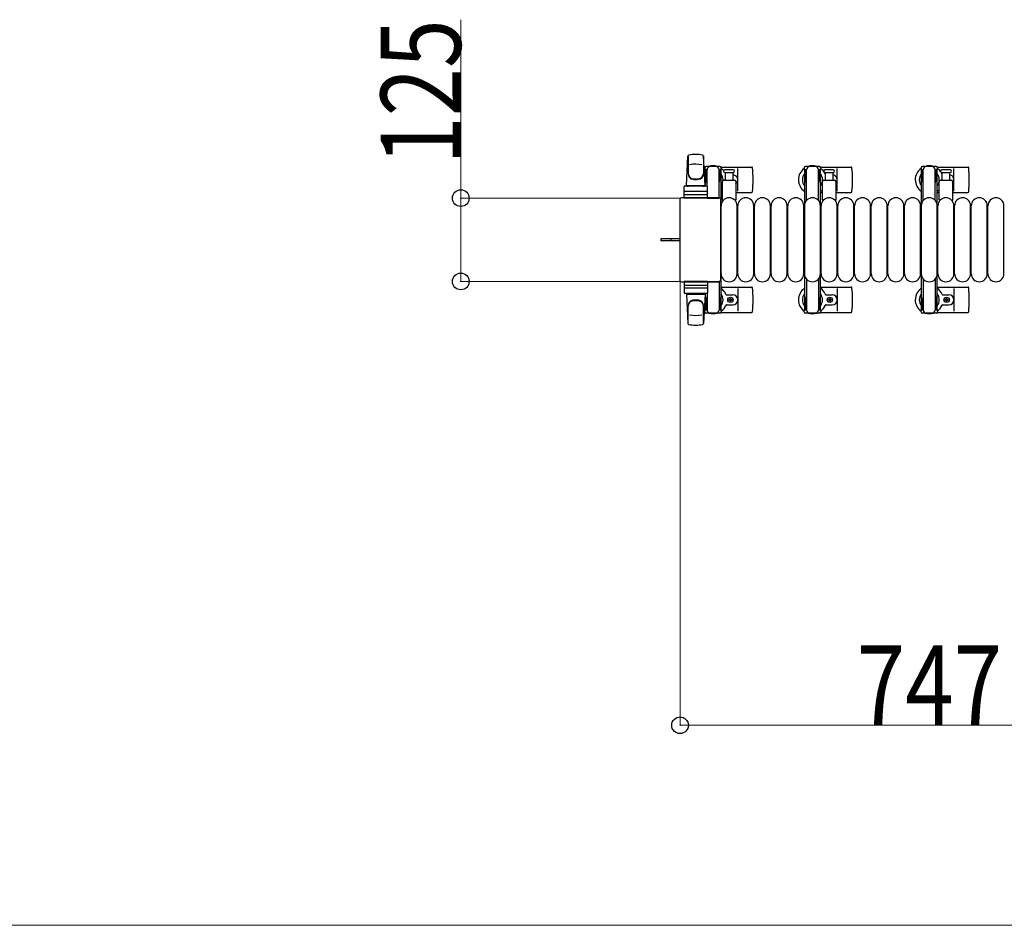
# Model space of a CAD drawing. Units: millimetres. Extents: x 0 to 33640, y 0 to 23760.
# Drawn here: x 13095 to 14571, y 6631 to 7989 of the extents above; entities that cross this region are included whole.
import ezdxf

# ---------------------------------------------------------------- set-up
doc = ezdxf.new("R2010")
doc.units = ezdxf.units.MM
doc.linetypes.add('YHIDDEN_1', pattern=[4, 3, -1])
for name, color, linetype, lineweight in [('YKK_13', 4, 'Continuous', 30), ('YKK_A1', 4, 'Continuous', 30), ('YKK_D', 6, 'Continuous', 13)]:
    doc.layers.add(name, color=color, linetype=linetype, lineweight=lineweight)
doc.styles.add('text-b', font='extslim2.shx', dxfattribs={"width": 0.8, "bigfont": 'extfont2.shx'})

msp = doc.modelspace()

# ---------------------------------------------------------------- linework, layer by layer
at = {"layer": 'YKK_13'}
for p, q in [((14094.1, 7740.5), (14096.5, 7784.5)), ((14096.6, 7784.1), (14096.6, 7758.4)), ((14119.6, 7784.9), (14119.6, 7757.7)), ((14122.1, 7740.5), (14119.6, 7784.5)), ((14121.8, 7767), (14121.8, 7764.2)), ((14121.8, 7764.2), (14125.1, 7764.2)), ((14144.4, 7769), (14123.8, 7769)), ((14124.1, 7747.2), (14124.1, 7764.2)), ((14125.1, 7739.4), (14125.1, 7764)), ((14143.1, 7764.2), (14146.4, 7764.2)), ((14143.1, 7721.5), (14143.1, 7764)), ((14144.1, 7747.2), (14144.1, 7764.2)), ((14146.1, 7768), (14192.2, 7768)), ((14146.4, 7764.2), (14146.4, 7767)), ((14158.1, 7764), (14151.8, 7764)), ((14164.3, 7764), (14158.1, 7764)), ((14171.1, 7732), (14171.1, 7766)), ((14295.1, 7768), (14341.2, 7768)), ((14314.3, 7764), (14301.8, 7764)), ((14320.1, 7732), (14320.1, 7766)), ((14470.1, 7768), (14516.2, 7768)), ((14489.3, 7764), (14476.8, 7764)), ((14495.1, 7732), (14495.1, 7766)), ((14123.3, 7760.7), (14124.1, 7760.7)), ((14123.3, 7750.2), (14123.3, 7760.7)), ((14124.9, 7744.2), (14123.3, 7750.2)), ((14143.3, 7744.2), (14144.9, 7750.2)), ((14144.9, 7760.7), (14144.1, 7760.7)), ((14144.9, 7750.2), (14144.9, 7760.7)), ((14148.1, 7718.7), (14148.1, 7746.5)), ((14150.1, 7748.5), (14166.1, 7748.5)), ((14151.8, 7760), (14164.3, 7760)), ((14152.6, 7748.5), (14152.6, 7760)), ((14163.6, 7760), (14163.6, 7748.5)), ((14168.1, 7746.5), (14168.1, 7718.7)), ((14298.1, 7718.7), (14298.1, 7746.5)), ((14300.1, 7748.5), (14316.1, 7748.5)), ((14301.8, 7760), (14314.3, 7760)), ((14302.6, 7748.5), (14302.6, 7760)), ((14313.6, 7760), (14313.6, 7748.5)), ((14318.1, 7746.5), (14318.1, 7718.7)), ((14473.1, 7718.7), (14473.1, 7746.5)), ((14475.1, 7748.5), (14491.1, 7748.5)), ((14476.8, 7760), (14489.3, 7760)), ((14477.6, 7748.5), (14477.6, 7760)), ((14488.6, 7760), (14488.6, 7748.5)), ((14493.1, 7746.5), (14493.1, 7718.7)), ((14090.6, 7721.5), (14090.6, 7738.5)), ((14124.6, 7739.5), (14091.6, 7739.5)), ((14094.1, 7740.5), (14122.1, 7740.5)), ((14095.1, 7739.5), (14095.1, 7740.5)), ((14095.1, 7740.5), (14121.1, 7740.5)), ((14095.1, 7739.5), (14097.5, 7739.5)), ((14118.7, 7739.5), (14121.1, 7739.5)), ((14121.1, 7739.5), (14121.1, 7740.5)), ((14124.9, 7744.2), (14125.1, 7744.2)), ((14125.6, 7721.5), (14125.6, 7738.5)), ((14143.3, 7744.2), (14143.1, 7744.2)), ((14084.1, 7719.5), (14084.1, 7598.5)), ((14084.1, 7719.5), (14084.1, 7719.5)), ((14143.1, 7722), (14086.6, 7722)), ((14086.6, 7722), (14086.6, 7722)), ((14125.6, 7721.5), (14090.6, 7721.5)), ((14091.5, 7727), (14124.7, 7727)), ((14124.6, 7731.5), (14091.6, 7731.5)), ((14125.1, 7721.5), (14143.1, 7721.5)), ((14143.1, 7722), (14143.1, 7722)), ((14145.6, 7598.5), (14145.6, 7719.5)), ((14145.6, 7719.5), (14145.6, 7719.5)), ((14146.1, 7730), (14148.1, 7730)), ((14168.1, 7730), (14192.2, 7730)), ((14295.1, 7730), (14298.1, 7730)), ((14318.1, 7730), (14341.2, 7730)), ((14470.1, 7730), (14473.1, 7730)), ((14493.1, 7730), (14516.2, 7730)), ((14146.1, 7608), (14146.1, 7710)), ((14170.1, 7608), (14170.1, 7710)), ((14171.1, 7608), (14171.1, 7710)), ((14195.1, 7608), (14195.1, 7710)), ((14196.1, 7608), (14196.1, 7710)), ((14220.1, 7608), (14220.1, 7710)), ((14221.1, 7608), (14221.1, 7710)), ((14245.1, 7608), (14245.1, 7710)), ((14246.1, 7608), (14246.1, 7710)), ((14270.1, 7608), (14270.1, 7710)), ((14271.1, 7608), (14271.1, 7710)), ((14295.1, 7608), (14295.1, 7710)), ((14296.1, 7608), (14296.1, 7710)), ((14320.1, 7608), (14320.1, 7710)), ((14321.1, 7608), (14321.1, 7710)), ((14345.1, 7608), (14345.1, 7710)), ((14346.1, 7608), (14346.1, 7710)), ((14370.1, 7608), (14370.1, 7710)), ((14371.1, 7608), (14371.1, 7710)), ((14395.1, 7608), (14395.1, 7710)), ((14396.1, 7608), (14396.1, 7710)), ((14420.1, 7608), (14420.1, 7710)), ((14421.1, 7608), (14421.1, 7710)), ((14445.1, 7608), (14445.1, 7710)), ((14446.1, 7608), (14446.1, 7710)), ((14470.1, 7608), (14470.1, 7710)), ((14471.1, 7608), (14471.1, 7710)), ((14495.1, 7608), (14495.1, 7710)), ((14496.1, 7608), (14496.1, 7710)), ((14520.1, 7608), (14520.1, 7710)), ((14521.1, 7608), (14521.1, 7710)), ((14545.1, 7608), (14545.1, 7710)), ((14546.1, 7608), (14546.1, 7710)), ((14570.1, 7608), (14570.1, 7710)), ((14071.6, 7660.5), (14056.1, 7660.5)), ((14056.1, 7660.5), (14056.1, 7657.5)), ((14084.1, 7660.5), (14071.6, 7660.5)), ((14071.6, 7657.5), (14056.1, 7657.5)), ((14084.1, 7657.5), (14071.6, 7657.5)), ((14084.1, 7598.5), (14084.1, 7598.5)), ((14086.6, 7596), (14143.1, 7596)), ((14086.6, 7596), (14086.6, 7596)), ((14125.6, 7596.5), (14090.6, 7596.5)), ((14090.6, 7596.5), (14090.6, 7579.5)), ((14091.5, 7591), (14124.7, 7591)), ((14124.6, 7586.5), (14091.6, 7586.5)), ((14125.1, 7596.5), (14143.1, 7596.5)), ((14125.6, 7596.5), (14125.6, 7579.5)), ((14143.1, 7596.5), (14143.1, 7554)), ((14143.1, 7596), (14143.1, 7596)), ((14145.6, 7598.5), (14145.6, 7598.5)), ((14146.1, 7588), (14192.2, 7588)), ((14171.1, 7586), (14171.1, 7552)), ((14295.1, 7588), (14341.2, 7588)), ((14320.1, 7586), (14320.1, 7552)), ((14470.1, 7588), (14516.2, 7588)), ((14495.1, 7586), (14495.1, 7552)), ((14124.6, 7578.5), (14091.6, 7578.5)), ((14094.1, 7577.5), (14122.1, 7577.5)), ((14094.1, 7577.5), (14096.5, 7533.5)), ((14095.1, 7578.5), (14097.5, 7578.5)), ((14095.1, 7578.5), (14095.1, 7577.5)), ((14095.1, 7577.5), (14121.1, 7577.5)), ((14118.7, 7578.5), (14121.1, 7578.5)), ((14122.1, 7577.5), (14119.6, 7533.5)), ((14121.1, 7578.5), (14121.1, 7577.5)), ((14124.9, 7573.8), (14123.3, 7567.8)), ((14124.1, 7570.8), (14124.1, 7553.8)), ((14124.9, 7573.8), (14125.1, 7573.8)), ((14125.1, 7578.6), (14125.1, 7554)), ((14143.3, 7573.8), (14143.1, 7573.8)), ((14143.3, 7573.8), (14144.9, 7567.8)), ((14144.1, 7570.8), (14144.1, 7553.8)), ((14154.4, 7576.5), (14163.6, 7576.5)), ((14157.9, 7568.6), (14157.9, 7569.4)), ((14157.9, 7569.4), (14158.8, 7569.4)), ((14159.6, 7570.3), (14159.6, 7571.2)), ((14159.6, 7571.2), (14160.5, 7571.2)), ((14160.5, 7571.2), (14160.5, 7570.3)), ((14161.4, 7569.4), (14162.3, 7569.4)), ((14162.3, 7569.4), (14162.3, 7568.6)), ((14303.4, 7576.5), (14312.6, 7576.5)), ((14306.9, 7568.6), (14306.9, 7569.4)), ((14306.9, 7569.4), (14307.8, 7569.4)), ((14308.6, 7570.3), (14308.6, 7571.2)), ((14308.6, 7571.2), (14309.5, 7571.2)), ((14309.5, 7571.2), (14309.5, 7570.3)), ((14310.4, 7569.4), (14311.3, 7569.4)), ((14311.3, 7569.4), (14311.3, 7568.6)), ((14478.4, 7576.5), (14487.6, 7576.5)), ((14481.9, 7568.6), (14481.9, 7569.4)), ((14481.9, 7569.4), (14482.8, 7569.4)), ((14483.6, 7570.3), (14483.6, 7571.2)), ((14483.6, 7571.2), (14484.5, 7571.2)), ((14484.5, 7571.2), (14484.5, 7570.3)), ((14485.4, 7569.4), (14486.3, 7569.4)), ((14486.3, 7569.4), (14486.3, 7568.6)), ((14096.6, 7533.9), (14096.6, 7559.6)), ((14119.6, 7533.1), (14119.6, 7560.3)), ((14123.3, 7567.8), (14123.3, 7557.3)), ((14123.3, 7557.3), (14124.1, 7557.3)), ((14144.9, 7557.3), (14144.1, 7557.3)), ((14144.9, 7567.8), (14144.9, 7557.3)), ((14154.4, 7561.5), (14163.6, 7561.5)), ((14158.8, 7568.6), (14157.9, 7568.6)), ((14159.6, 7566.8), (14159.6, 7567.7)), ((14160.5, 7566.8), (14159.6, 7566.8)), ((14160.5, 7567.7), (14160.5, 7566.8)), ((14162.3, 7568.6), (14161.4, 7568.6)), ((14303.4, 7561.5), (14312.6, 7561.5)), ((14307.8, 7568.6), (14306.9, 7568.6)), ((14308.6, 7566.8), (14308.6, 7567.7)), ((14309.5, 7566.8), (14308.6, 7566.8)), ((14309.5, 7567.7), (14309.5, 7566.8)), ((14311.3, 7568.6), (14310.4, 7568.6)), ((14478.4, 7561.5), (14487.6, 7561.5)), ((14482.8, 7568.6), (14481.9, 7568.6)), ((14483.6, 7566.8), (14483.6, 7567.7)), ((14484.5, 7566.8), (14483.6, 7566.8)), ((14484.5, 7567.7), (14484.5, 7566.8)), ((14486.3, 7568.6), (14485.4, 7568.6)), ((14121.8, 7551), (14121.8, 7553.8)), ((14121.8, 7553.8), (14125.1, 7553.8)), ((14144.4, 7549), (14123.8, 7549)), ((14143.1, 7553.8), (14146.4, 7553.8)), ((14146.1, 7550), (14192.2, 7550)), ((14146.4, 7553.8), (14146.4, 7551)), ((14295.1, 7550), (14341.2, 7550)), ((14470.1, 7550), (14516.2, 7550))]:
    msp.add_line(p, q, dxfattribs=at)
at = {"layer": 'YKK_13', "ltscale": 0.5}
for p, q in [((14270.8, 7767), (14270.8, 7764.2)), ((14270.8, 7764.2), (14274.1, 7764.2)), ((14293.4, 7769), (14272.8, 7769)), ((14273.1, 7747.2), (14273.1, 7764.2)), ((14274.1, 7717.9), (14274.1, 7764)), ((14292.1, 7764.2), (14295.4, 7764.2)), ((14292.1, 7717.9), (14292.1, 7764)), ((14293.1, 7747.2), (14293.1, 7764.2)), ((14295.4, 7764.2), (14295.4, 7767)), ((14445.8, 7767), (14445.8, 7764.2)), ((14445.8, 7764.2), (14449.1, 7764.2)), ((14468.4, 7769), (14447.8, 7769)), ((14448.1, 7747.2), (14448.1, 7764.2)), ((14449.1, 7717.9), (14449.1, 7764)), ((14467.1, 7764.2), (14470.4, 7764.2)), ((14467.1, 7717.9), (14467.1, 7764)), ((14468.1, 7747.2), (14468.1, 7764.2)), ((14470.4, 7764.2), (14470.4, 7767)), ((14272.3, 7760.7), (14273.1, 7760.7)), ((14272.3, 7750.2), (14272.3, 7760.7)), ((14273.9, 7744.2), (14272.3, 7750.2)), ((14292.3, 7744.2), (14293.9, 7750.2)), ((14293.9, 7760.7), (14293.1, 7760.7)), ((14293.9, 7750.2), (14293.9, 7760.7)), ((14447.3, 7760.7), (14448.1, 7760.7)), ((14447.3, 7750.2), (14447.3, 7760.7)), ((14448.9, 7744.2), (14447.3, 7750.2)), ((14467.3, 7744.2), (14468.9, 7750.2)), ((14468.9, 7760.7), (14468.1, 7760.7)), ((14468.9, 7750.2), (14468.9, 7760.7)), ((14273.9, 7744.2), (14274.1, 7744.2)), ((14292.3, 7744.2), (14292.1, 7744.2)), ((14448.9, 7744.2), (14449.1, 7744.2)), ((14467.3, 7744.2), (14467.1, 7744.2)), ((14274.1, 7600.1), (14274.1, 7554)), ((14292.1, 7600.1), (14292.1, 7554)), ((14449.1, 7600.1), (14449.1, 7554)), ((14467.1, 7600.1), (14467.1, 7554)), ((14273.9, 7573.8), (14272.3, 7567.8)), ((14273.1, 7570.8), (14273.1, 7553.8)), ((14273.9, 7573.8), (14274.1, 7573.8)), ((14292.3, 7573.8), (14292.1, 7573.8)), ((14292.3, 7573.8), (14293.9, 7567.8)), ((14293.1, 7570.8), (14293.1, 7553.8)), ((14448.9, 7573.8), (14447.3, 7567.8)), ((14448.1, 7570.8), (14448.1, 7553.8)), ((14448.9, 7573.8), (14449.1, 7573.8)), ((14467.3, 7573.8), (14467.1, 7573.8)), ((14467.3, 7573.8), (14468.9, 7567.8)), ((14468.1, 7570.8), (14468.1, 7553.8)), ((14272.3, 7567.8), (14272.3, 7557.3)), ((14272.3, 7557.3), (14273.1, 7557.3)), ((14293.9, 7557.3), (14293.1, 7557.3)), ((14293.9, 7567.8), (14293.9, 7557.3)), ((14447.3, 7567.8), (14447.3, 7557.3)), ((14447.3, 7557.3), (14448.1, 7557.3)), ((14468.9, 7557.3), (14468.1, 7557.3)), ((14468.9, 7567.8), (14468.9, 7557.3)), ((14270.8, 7551), (14270.8, 7553.8)), ((14270.8, 7553.8), (14274.1, 7553.8)), ((14293.4, 7549), (14272.8, 7549)), ((14292.1, 7553.8), (14295.4, 7553.8)), ((14295.4, 7553.8), (14295.4, 7551)), ((14445.8, 7551), (14445.8, 7553.8)), ((14445.8, 7553.8), (14449.1, 7553.8)), ((14468.4, 7549), (14447.8, 7549)), ((14467.1, 7553.8), (14470.4, 7553.8)), ((14470.4, 7553.8), (14470.4, 7551))]:
    msp.add_line(p, q, dxfattribs=at)
at = {"layer": 'YKK_13', "linetype": 'YHIDDEN_1'}
msp.add_line((14070.9, 7660.5), (14070.9, 7657.5), dxfattribs=at)
at = {"layer": 'YKK_13'}
for centre in [(14160.1, 7569), (14309.1, 7569), (14484.1, 7569)]:
    msp.add_circle(centre, 4, dxfattribs=at)
for centre, radius, start, end in [((14098, 7784.4), 1.5, 101.9774, 176.8314), ((14108.1, 7737), 50, 78.0536, 101.9464), ((14108.1, 7737), 50, 78.0226, 101.9464), ((14118.1, 7784.4), 1.5, 3.1686, 78.0226), ((14108.1, 7722.4), 50, 79.1233, 100.5495), ((14134.1, 7749), 21, 125.8535, 129.5337), ((14123.8, 7767), 2, 90, 180), ((14130.1, 7764), 5, 90, 180), ((14134.1, 7749), 21, 72.2472, 107.7528), ((14138.1, 7764), 5, 0, 90), ((14144.4, 7767), 2, 0, 90), ((14134.1, 7749), 21, 40.8348, 54.1465), ((14151.8, 7762), 2, 90, 180), ((14151.8, 7762), 2, 180, 270), ((14164.3, 7762), 2, 0, 90), ((14164.3, 7762), 2, 270, 0), ((14192.2, 7767), 1, 5.7392, 90), ((14013.1, 7749), 181, 354.2608, 5.7392), ((14283.1, 7749), 21, 125.8535, 235.1501), ((14283.1, 7749), 21, 72.2472, 107.7528), ((14283.1, 7749), 21, 36.9292, 54.1465), ((14301.8, 7762), 2, 90, 180), ((14301.8, 7762), 2, 180, 270), ((14314.3, 7762), 2, 0, 90), ((14314.3, 7762), 2, 270, 0), ((14341.2, 7767), 1, 5.7392, 90), ((14162.1, 7749), 181, 354.2608, 5.7392), ((14458.1, 7749), 21, 125.8535, 235.1501), ((14458.1, 7749), 21, 72.2472, 107.7528), ((14458.1, 7749), 21, 36.9292, 54.1465), ((14476.8, 7762), 2, 90, 180), ((14476.8, 7762), 2, 180, 270), ((14489.3, 7762), 2, 0, 90), ((14489.3, 7762), 2, 270, 0), ((14516.2, 7767), 1, 5.7392, 90), ((14337.1, 7749), 181, 354.2608, 5.7392), ((14104.6, 7758.6), 8, 180, 263.7207), ((14104.6, 7757.7), 8, 180, 263.7207), ((14108.1, 7790.4), 40, 263.7207, 276.2793), ((14108.1, 7789.5), 40, 263.7207, 276.2793), ((14111.6, 7758.6), 8, 276.2793, 0), ((14111.6, 7757.7), 8, 276.2793, 0), ((14134.1, 7749), 15, 143.1301, 149.2775), ((14134.1, 7749), 15, 357.02, 36.8699), ((14150.1, 7746.5), 2, 90, 180), ((14134.1, 7749), 21, 28.2425, 31.5882), ((14163.6, 7749), 7.5, 306.8699, 90), ((14160.1, 7749), 4, 352.8196, 28.9549), ((14166.1, 7746.5), 2, 0, 90), ((14283.1, 7749), 15, 143.1301, 216.8699), ((14283.1, 7749), 15, 323.1301, 36.8699), ((14300.1, 7746.5), 2, 90, 180), ((14283.1, 7749), 21, 22.7284, 32.5406), ((14303.4, 7757.5), 1, 202.7284, 217.6629), ((14312.6, 7749), 7.5, 317.1666, 82.3377), ((14316.1, 7746.5), 2, 0, 90), ((14458.1, 7749), 15, 143.1301, 216.8699), ((14458.1, 7749), 15, 323.1301, 36.8699), ((14475.1, 7746.5), 2, 90, 180), ((14458.1, 7749), 21, 22.7284, 32.5406), ((14478.4, 7757.5), 1, 202.7284, 217.6629), ((14487.6, 7749), 7.5, 317.1666, 82.3377), ((14491.1, 7746.5), 2, 0, 90), ((14091.6, 7738.5), 1, 90, 180), ((14124.6, 7738.5), 1, 0, 90), ((14134.1, 7749), 15, 323.1301, 338.9606), ((14134.1, 7749), 21, 304.8499, 311.8103), ((14283.1, 7749), 21, 304.8499, 315.5847), ((14458.1, 7749), 21, 304.8499, 315.5847), ((14091.6, 7730.5), 1, 90, 180), ((14124.6, 7730.5), 1, 0, 90), ((14158.1, 7710), 12, 0, 180), ((14149.1, 7718.7), 1, 180, 258.0605), ((14167.1, 7718.7), 1, 281.9395, 0), ((14183.1, 7710), 12, 0, 180), ((14192.2, 7731), 1, 270, 354.2608), ((14208.1, 7710), 12, 0, 180), ((14233.1, 7710), 12, 0, 180), ((14258.1, 7710), 12, 0, 180), ((14283.1, 7710), 12, 0, 180), ((14308.1, 7710), 12, 0, 180), ((14299.1, 7718.7), 1, 180, 258.0605), ((14317.1, 7718.7), 1, 281.9395, 0), ((14333.1, 7710), 12, 0, 180), ((14341.2, 7731), 1, 270, 354.2608), ((14358.1, 7710), 12, 0, 180), ((14383.1, 7710), 12, 0, 180), ((14408.1, 7710), 12, 0, 180), ((14433.1, 7710), 12, 0, 180), ((14458.1, 7710), 12, 0, 180), ((14483.1, 7710), 12, 0, 180), ((14474.1, 7718.7), 1, 180, 258.0605), ((14492.1, 7718.7), 1, 281.9395, 0), ((14508.1, 7710), 12, 0, 180), ((14516.2, 7731), 1, 270, 354.2608), ((14533.1, 7710), 12, 0, 180), ((14558.1, 7710), 12, 0, 180), ((14158.1, 7608), 12, 180, 0), ((14183.1, 7608), 12, 180, 0), ((14208.1, 7608), 12, 180, 0), ((14233.1, 7608), 12, 180, 0), ((14258.1, 7608), 12, 180, 0), ((14283.1, 7608), 12, 180, 0), ((14308.1, 7608), 12, 180, 0), ((14333.1, 7608), 12, 180, 0), ((14358.1, 7608), 12, 180, 0), ((14383.1, 7608), 12, 180, 0), ((14408.1, 7608), 12, 180, 0), ((14433.1, 7608), 12, 180, 0), ((14458.1, 7608), 12, 180, 0), ((14483.1, 7608), 12, 180, 0), ((14508.1, 7608), 12, 180, 0), ((14533.1, 7608), 12, 180, 0), ((14558.1, 7608), 12, 180, 0), ((14091.6, 7587.5), 1, 180, 270), ((14124.6, 7587.5), 1, 270, 0), ((14134.1, 7569), 21, 22.7284, 55.1501), ((14192.2, 7587), 1, 5.7392, 90), ((14013.1, 7569), 181, 354.2608, 5.7392), ((14283.1, 7569), 21, 124.8499, 234.1465), ((14283.1, 7569), 21, 22.7284, 55.1501), ((14341.2, 7587), 1, 5.7392, 90), ((14162.1, 7569), 181, 354.2608, 5.7392), ((14458.1, 7569), 21, 124.8499, 234.1465), ((14458.1, 7569), 21, 22.7284, 55.1501), ((14516.2, 7587), 1, 5.7392, 90), ((14337.1, 7569), 181, 354.2608, 5.7392), ((14091.6, 7579.5), 1, 180, 270), ((14124.6, 7579.5), 1, 270, 0), ((14134.1, 7569), 15, 323.1301, 36.8699), ((14154.4, 7577.5), 1, 202.7284, 270), ((14158.8, 7570.3), 0.88, 270, 0), ((14161.4, 7570.3), 0.88, 180, 270), ((14163.6, 7569), 7.5, 270, 90), ((14283.1, 7569), 15, 143.1301, 216.8699), ((14283.1, 7569), 15, 323.1301, 36.8699), ((14303.4, 7577.5), 1, 202.7284, 270), ((14307.8, 7570.3), 0.88, 270, 0), ((14310.4, 7570.3), 0.88, 180, 270), ((14312.6, 7569), 7.5, 270, 90), ((14458.1, 7569), 15, 143.1301, 216.8699), ((14458.1, 7569), 15, 323.1301, 36.8699), ((14478.4, 7577.5), 1, 202.7284, 270), ((14482.8, 7570.3), 0.88, 270, 0), ((14485.4, 7570.3), 0.88, 180, 270), ((14487.6, 7569), 7.5, 270, 90), ((14104.6, 7560.3), 8, 96.2793, 180), ((14104.6, 7559.4), 8, 96.2793, 180), ((14108.1, 7528.5), 40, 83.7207, 96.2793), ((14108.1, 7527.6), 40, 83.7207, 96.2793), ((14111.6, 7560.3), 8, 0, 83.7207), ((14111.6, 7559.4), 8, 0, 83.7207), ((14134.1, 7569), 15, 210.7225, 216.8699), ((14134.1, 7569), 21, 305.8535, 337.2716), ((14154.4, 7560.5), 1, 90, 157.2716), ((14158.8, 7567.7), 0.88, 0, 90), ((14161.4, 7567.7), 0.88, 90, 180), ((14283.1, 7569), 21, 305.8535, 337.2716), ((14303.4, 7560.5), 1, 90, 157.2716), ((14307.8, 7567.7), 0.88, 0, 90), ((14310.4, 7567.7), 0.88, 90, 180), ((14458.1, 7569), 21, 305.8535, 337.2716), ((14478.4, 7560.5), 1, 90, 157.2716), ((14482.8, 7567.7), 0.88, 0, 90), ((14485.4, 7567.7), 0.88, 90, 180), ((14108.1, 7595.6), 50, 259.4505, 280.8767), ((14134.1, 7569), 21, 230.4663, 234.1465), ((14123.8, 7551), 2, 180, 270), ((14130.1, 7554), 5, 180, 270), ((14134.1, 7569), 21, 252.2472, 287.7528), ((14138.1, 7554), 5, 270, 0), ((14144.4, 7551), 2, 270, 0), ((14192.2, 7551), 1, 270, 354.2608), ((14283.1, 7569), 21, 252.2472, 287.7528), ((14341.2, 7551), 1, 270, 354.2608), ((14458.1, 7569), 21, 252.2472, 287.7528), ((14516.2, 7551), 1, 270, 354.2608), ((14098, 7533.6), 1.5, 183.1686, 258.0226), ((14108.1, 7581), 50, 258.0536, 281.9464), ((14108.1, 7581), 50, 258.0536, 281.9774), ((14118.1, 7533.6), 1.5, 281.9774, 356.8314)]:
    msp.add_arc(centre, radius, start, end, dxfattribs=at)
at = {"layer": 'YKK_13', "ltscale": 0.5}
for centre, radius, start, end in [((14272.8, 7767), 2, 90, 180), ((14279.1, 7764), 5, 90, 180), ((14287.1, 7764), 5, 0, 90), ((14293.4, 7767), 2, 0, 90), ((14447.8, 7767), 2, 90, 180), ((14454.1, 7764), 5, 90, 180), ((14462.1, 7764), 5, 0, 90), ((14468.4, 7767), 2, 0, 90), ((14272.8, 7551), 2, 180, 270), ((14279.1, 7554), 5, 180, 270), ((14287.1, 7554), 5, 270, 0), ((14293.4, 7551), 2, 270, 0), ((14447.8, 7551), 2, 180, 270), ((14454.1, 7554), 5, 180, 270), ((14462.1, 7554), 5, 270, 0), ((14468.4, 7551), 2, 270, 0)]:
    msp.add_arc(centre, radius, start, end, dxfattribs=at)
at = {"layer": 'YKK_13'}
for centre, major_axis, start_param, end_param in [((14086.6, 7719.5), (1.77, -1.77), 2.358058, 3.925127), ((14143.1, 7719.5), (-1.77, -1.77), 2.358058, 3.925127), ((14086.6, 7598.5), (-1.77, -1.77), 5.499651, 7.06672), ((14143.1, 7598.5), (1.77, -1.77), 5.499651, 7.06672)]:
    msp.add_ellipse(centre, major_axis=major_axis, ratio=0.997169, start_param=start_param, end_param=end_param, dxfattribs=at)
at = {"layer": 'YKK_A1', "ltscale": 0.5}
for p, q in [((14122.1, 7764), (14122.1, 7739.5)), ((14124.1, 7764), (14122.1, 7764)), ((14146.1, 7764), (14144.1, 7764)), ((14146.1, 7554), (14146.1, 7764)), ((14271.1, 7764), (14271.1, 7554)), ((14273.1, 7764), (14271.1, 7764)), ((14295.1, 7764), (14293.1, 7764)), ((14295.1, 7554), (14295.1, 7764)), ((14446.1, 7764), (14446.1, 7554)), ((14448.1, 7764), (14446.1, 7764)), ((14470.1, 7764), (14468.1, 7764)), ((14470.1, 7554), (14470.1, 7764)), ((14122.1, 7578.5), (14122.1, 7554)), ((14122.1, 7554), (14125.1, 7554)), ((14143.1, 7554), (14146.1, 7554)), ((14271.1, 7554), (14274.1, 7554)), ((14292.1, 7554), (14295.1, 7554)), ((14446.1, 7554), (14449.1, 7554)), ((14467.1, 7554), (14470.1, 7554))]:
    msp.add_line(p, q, dxfattribs=at)
at = {"layer": 'YKK_D'}
for p, q in [((13756.1, 7721.5), (13756.1, 7989.1)), ((14085.6, 7721.5), (13755.1, 7721.5)), ((13756.1, 7596.5), (13756.1, 7721.5)), ((14085.6, 7596.5), (13755.1, 7596.5)), ((14084.6, 7597.5), (14084.6, 6930)), ((14084.6, 6931), (14831.6, 6931)), ((14831.6, 6631), (9520.6, 6631))]:
    msp.add_line(p, q, dxfattribs=at)
at = {"layer": 'YKK_D', "linetype": 'ByBlock', "lineweight": -2}
for centre in [(13756.1, 7721.5), (13756.1, 7596.5), (14084.6, 6931)]:
    msp.add_circle(centre, 12.5, dxfattribs=at)

# ---------------------------------------------------------------- texts
at = {"layer": 'YKK_D', "style": 'text-b', "width": 0.8}
msp.add_text('125', height=120, rotation=90, dxfattribs=at).set_placement((13756.1, 7771.5))
msp.add_text('747', height=120, dxfattribs=at).set_placement((14349.3, 6931))

doc.saveas('drawing.dxf')
